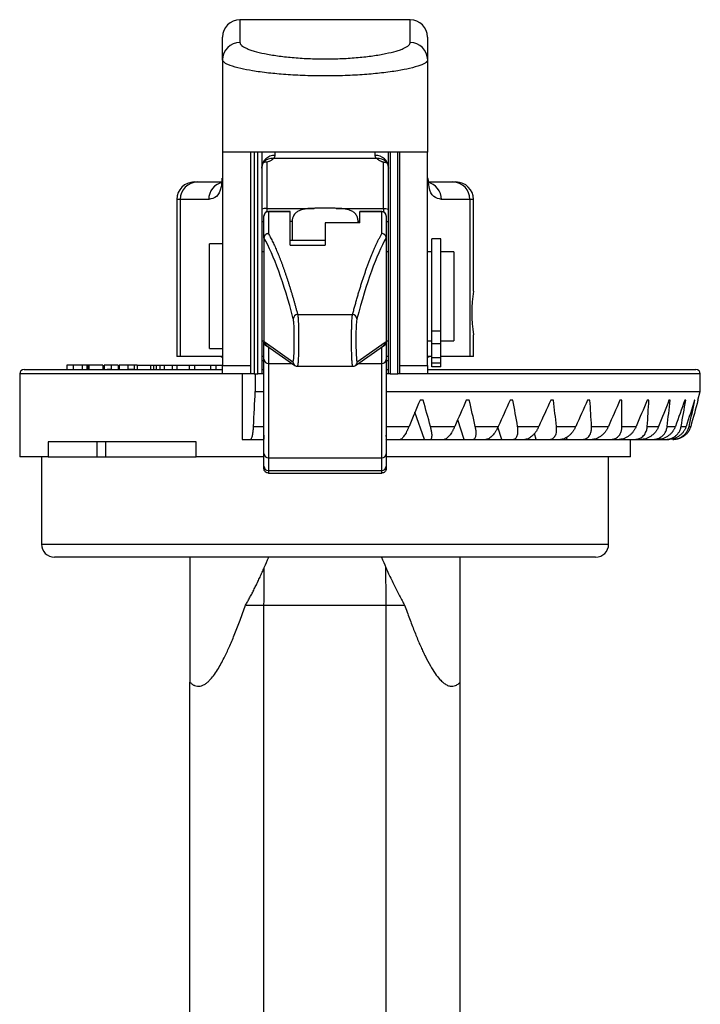
# Model space of a CAD drawing. Extents: x -45 to 659, y 3 to 401.
# Drawn here: x -45 to 33, y 280 to 393 of the extents above; entities that cross this region are included whole.
import ezdxf

# ---------------------------------------------------------------- set-up
doc = ezdxf.new("R2010")
doc.units = 0
doc.layers.get('0').update_dxf_attribs({"linetype": 'CONTINUOUS'})

msp = doc.modelspace()

# ---------------------------------------------------------------- linework, layer by layer
at = {"color": 7, "linetype": 'CONTINUOUS'}
for p, q in [((-0.25, 393.25), (-19.75, 393.25)), ((-21.75, 388.65), (-21.75, 391.25)), ((1.75, 391.25), (1.75, 388.65)), ((-21.75, 388.65), (-21.75, 378.05)), ((1.75, 388.65), (1.75, 378.05)), ((1.75, 378.05), (-21.75, 378.05)), ((-21.75, 378.05), (-21.75, 353.62)), ((-18.55, 378.05), (-18.55, 353.62)), ((-17.25, 378.05), (-17.25, 352.65)), ((-2.75, 352.65), (-2.75, 378.05)), ((-1.45, 353.62), (-1.45, 378.05)), ((1.75, 353.62), (1.75, 378.05)), ((-17.02, 376.94), (-16.99, 376.97)), ((-4.1, 377.35), (-15.9, 377.35)), ((-3.01, 376.97), (-2.98, 376.94)), ((-16.67, 376.91), (-16.67, 371.63)), ((-3.32, 371.63), (-3.32, 376.91)), ((-21.77, 375.11), (-21.78, 375.06)), ((1.79, 375.06), (1.78, 375.11)), ((-25, 374.65), (-24.63, 374.65)), ((-24.63, 374.65), (-21.84, 374.65)), ((1.76, 374.65), (4.64, 374.65)), ((4.64, 374.65), (5, 374.65)), ((-27, 372.65), (-27, 354.65)), ((-26.59, 372.65), (-27, 372.65)), ((-26.59, 372.65), (-26.59, 354.65)), ((-23.34, 372.65), (-26.59, 372.65)), ((6.59, 372.65), (3.35, 372.65)), ((6.59, 372.65), (6.59, 354.65)), ((7, 372.65), (6.59, 372.65)), ((7, 362.15), (7, 372.65)), ((-16.67, 371.63), (-11.26, 371.63)), ((-8.73, 371.63), (-3.32, 371.63)), ((-17, 370.75), (-17, 370.76)), ((-17, 368.24), (-17, 370.75)), ((-14, 371.26), (-16.5, 371.26)), ((-16.5, 371.25), (-16.5, 368.74)), ((-16.5, 371.25), (-14, 371.25)), ((-14, 371.25), (-14, 371.26)), ((-14, 367.42), (-14, 371.25)), ((-13.77, 370.14), (-13.77, 367.97)), ((-6.22, 369.96), (-6.22, 370.14)), ((-3.5, 371.26), (-6, 371.26)), ((-6, 371.25), (-6, 371.26)), ((-6, 369.96), (-6, 371.25)), ((-6, 371.25), (-3.5, 371.25)), ((-3.5, 368.74), (-3.5, 371.25)), ((-3, 370.76), (-3, 370.75)), ((-3, 370.75), (-3, 368.24)), ((-10, 369.96), (-10, 367.42)), ((-6, 369.96), (-10, 369.96)), ((-17, 368.24), (-17, 356.29)), ((-14, 367.97), (-10, 367.97)), ((-3, 368.24), (-3, 356.29)), ((3.25, 368.15), (2.25, 368.15)), ((2.25, 357.56), (2.25, 368.15)), ((3.25, 357.56), (3.25, 368.15)), ((-21.75, 367.55), (-23.25, 367.55)), ((-23.25, 361.55), (-23.25, 367.55)), ((-14, 367.42), (-10, 367.42)), ((-17, 366.65), (-17.25, 366.65)), ((-2.75, 366.65), (-3, 366.65)), ((2.25, 366.65), (1.75, 366.65)), ((4.75, 366.65), (3.25, 366.65)), ((4.75, 366.65), (4.75, 356.45)), ((-23.25, 355.55), (-23.25, 361.55)), ((-13.14, 359.45), (-6.85, 359.45)), ((3.25, 357.56), (2.25, 357.56)), ((2.25, 356.09), (2.25, 357.56)), ((3.25, 356.09), (3.25, 357.56)), ((7, 354.65), (7, 357.15)), ((-23.25, 355.55), (-21.75, 355.55)), ((-17.25, 356.45), (-17, 356.45)), ((-17, 354.3), (-17, 356.29)), ((-16.88, 356.3), (-13.68, 354.03)), ((-16.67, 355.89), (-13.47, 353.62)), ((-6.52, 353.62), (-3.32, 355.89)), ((-6.31, 354.03), (-3.11, 356.3)), ((-3, 356.45), (-2.75, 356.45)), ((-3, 356.29), (-3, 354.3)), ((1.75, 356.45), (2.25, 356.45)), ((3.25, 356.09), (2.25, 356.09)), ((2.25, 354.49), (2.25, 356.09)), ((3.25, 356.45), (4.75, 356.45)), ((3.25, 354.49), (3.25, 356.09)), ((-26.59, 354.65), (-27, 354.65)), ((-21.75, 354.65), (-26.59, 354.65)), ((-17, 354.65), (-17.25, 354.65)), ((-2.75, 354.65), (-3, 354.65)), ((2.25, 354.65), (1.75, 354.65)), ((3.25, 354.49), (2.25, 354.49)), ((2.25, 353.87), (2.25, 354.49)), ((6.59, 354.65), (3.25, 354.65)), ((3.25, 353.87), (3.25, 354.49)), ((7, 354.65), (6.59, 354.65)), ((-39.59, 353.65), (-39.59, 353.15)), ((-38.86, 353.65), (-39.59, 353.65)), ((-37.83, 353.65), (-38.86, 353.65)), ((-38.86, 353.65), (-38.86, 353.15)), ((-37.83, 353.65), (-37.83, 353.15)), ((-37.29, 353.65), (-37.83, 353.65)), ((-37.29, 353.65), (-37.29, 353.15)), ((-37.24, 353.65), (-37.29, 353.65)), ((-37.24, 353.65), (-37.24, 353.15)), ((-37.12, 353.65), (-37.12, 353.15)), ((-37.09, 353.65), (-37.12, 353.65)), ((-37.09, 353.65), (-37.09, 353.15)), ((-35.47, 353.65), (-37.09, 353.65)), ((-35.47, 353.65), (-35.47, 353.15)), ((-35.47, 353.65), (-35.46, 353.65)), ((-35.32, 353.65), (-35.32, 353.15)), ((-34.5, 353.65), (-34.5, 353.15)), ((-33.73, 353.65), (-34.5, 353.65)), ((-33.73, 353.65), (-33.73, 353.15)), ((-33.73, 353.65), (-33.72, 353.65)), ((-33.58, 353.65), (-33.58, 353.15)), ((-32.59, 353.65), (-32.59, 353.15)), ((-31.89, 353.65), (-31.89, 353.15)), ((-31.55, 353.65), (-31.55, 353.15)), ((-31.49, 353.65), (-30, 353.65)), ((-30, 353.65), (-30, 353.15)), ((-30, 353.65), (-29.62, 353.65)), ((-29.62, 353.15), (-29.62, 353.65)), ((-29.62, 353.65), (-29.32, 353.65)), ((-29.32, 353.15), (-29.32, 353.65)), ((-29.32, 353.65), (-28.92, 353.65)), ((-28.92, 353.65), (-28.92, 353.15)), ((-28.92, 353.65), (-28.42, 353.65)), ((-28.42, 353.15), (-28.42, 353.65)), ((-28.42, 353.65), (-27.51, 353.65)), ((-27.51, 353.65), (-27.51, 353.15)), ((-27.51, 353.65), (-26.94, 353.65)), ((-26.94, 353.15), (-26.94, 353.65)), ((-26.94, 353.65), (-25.56, 353.65)), ((-25.56, 353.65), (-25.56, 353.15)), ((-25.56, 353.65), (-24.94, 353.65)), ((-24.94, 353.15), (-24.94, 353.65)), ((-24.94, 353.65), (-23.14, 353.65)), ((-23.14, 353.65), (-23.14, 353.15)), ((-23.14, 353.65), (-22.48, 353.65)), ((-22.48, 353.15), (-22.48, 353.65)), ((-22.48, 353.65), (-21.75, 353.65)), ((-21.75, 353.62), (-18.55, 353.62)), ((-21.75, 352.65), (-21.75, 353.62)), ((-18.55, 353.62), (-18.55, 352.65)), ((-17, 343.49), (-17, 354.3)), ((-16.5, 353.85), (-16.5, 343.04)), ((-13.18, 353.53), (-6.81, 353.53)), ((-6.81, 353.53), (-6.84, 353.61)), ((-3.5, 343.04), (-3.5, 353.85)), ((-3, 354.3), (-3, 343.49)), ((-1.45, 353.62), (1.75, 353.62)), ((-1.45, 352.65), (-1.45, 353.62)), ((1.75, 353.62), (1.75, 352.65)), ((3.25, 353.87), (2.25, 353.87)), ((2.25, 353.45), (2.25, 353.87)), ((3.25, 353.45), (2.25, 353.45)), ((3.25, 353.45), (3.25, 353.87)), ((-45, 352.65), (-45, 343.15)), ((-44.5, 353.15), (-21.75, 353.15)), ((-18.55, 352.65), (-21.75, 352.65)), ((-19.51, 352.65), (-19.51, 345.15)), ((-18.11, 352.65), (-18.55, 352.65)), ((-18.11, 352.65), (-17.69, 352.65)), ((-18, 352.65), (-18, 350.65)), ((-17.25, 352.65), (-17.69, 352.65)), ((-17.19, 353.15), (-17, 353.15)), ((-3, 353.15), (-2.75, 353.15)), ((-2.55, 352.65), (-2.75, 352.65)), ((-2.55, 352.65), (-1.65, 352.65)), ((-1.45, 352.65), (-1.65, 352.65)), ((1.75, 352.65), (-1.45, 352.65)), ((1.75, 353.15), (32.5, 353.15)), ((33, 350.65), (33, 352.65)), ((-18, 350.65), (-17, 350.65)), ((-3, 350.65), (33, 350.65)), ((32.73, 349.65), (33, 350.65)), ((1.25, 349.65), (0.88, 349.65)), ((6.53, 349.65), (6.18, 349.65)), ((11.53, 349.65), (11.2, 349.65)), ((16.17, 349.65), (15.86, 349.65)), ((20.35, 349.65), (20.08, 349.65)), ((24.02, 349.65), (23.79, 349.65)), ((27.11, 349.65), (26.91, 349.65)), ((29.55, 349.65), (29.41, 349.65)), ((31.33, 349.65), (31.23, 349.65)), ((32.39, 349.65), (32.34, 349.65)), ((32.73, 349.65), (32.73, 349.65)), ((2.08, 346.63), (4.86, 346.63)), ((7.22, 346.63), (9.85, 346.63)), ((12.06, 346.63), (14.5, 346.63)), ((16.52, 346.63), (18.73, 346.63)), ((20.54, 346.63), (22.47, 346.63)), ((24.02, 346.63), (25.65, 346.63)), ((26.93, 346.63), (28.23, 346.63)), ((29.21, 346.63), (30.15, 346.63)), ((30.81, 346.63), (31.38, 346.63)), ((31.71, 346.63), (31.91, 346.63)), ((-24.76, 344.85), (-41.73, 344.85)), ((-41.73, 344.85), (-41.73, 343.15)), ((-36.16, 344.85), (-36.16, 343.15)), ((-35.18, 344.85), (-35.18, 343.15)), ((-24.76, 343.15), (-24.76, 344.85)), ((-19.51, 345.15), (-18.56, 345.15)), ((-18.56, 345.15), (-16.98, 345.15)), ((-3.02, 345.15), (-1.38, 345.15)), ((-1.39, 345.15), (1.38, 345.15)), ((1.38, 345.15), (2.06, 345.15)), ((2.06, 345.15), (3.65, 345.15)), ((3.64, 345.15), (5.95, 345.15)), ((5.95, 345.15), (6.94, 345.15)), ((6.94, 345.15), (8.44, 345.15)), ((8.43, 345.15), (10.24, 345.15)), ((10.24, 345.15), (11.52, 345.15)), ((11.52, 345.15), (12.91, 345.15)), ((12.91, 345.15), (14.19, 345.15)), ((14.19, 345.15), (15.74, 345.15)), ((15.74, 345.15), (16.99, 345.15)), ((17, 345.15), (17.73, 345.15)), ((17.73, 345.15), (19.51, 345.15)), ((19.51, 345.15), (20.61, 345.15)), ((20.62, 345.15), (20.79, 345.15)), ((20.79, 345.15), (22.78, 345.15)), ((22.78, 345.15), (23.71, 345.15)), ((23.71, 345.15), (25.49, 345.15)), ((25, 343.15), (25, 345.15)), ((25.49, 345.15), (26.23, 345.15)), ((26.23, 345.15), (27.59, 345.15)), ((27.59, 345.15), (28.13, 345.15)), ((28.13, 345.15), (29.05, 345.15)), ((29.05, 345.15), (29.38, 345.15)), ((29.85, 345.15), (29.95, 345.15)), ((-41.73, 343.15), (-45, 343.15)), ((-42.5, 343.15), (-42.5, 333.15)), ((-41.73, 343.15), (-39.84, 343.15)), ((-39.84, 343.15), (-32.98, 343.15)), ((-32.98, 343.15), (-24.76, 343.15)), ((-17, 343.15), (-24.76, 343.15)), ((-17, 342.07), (-17, 343.49)), ((-3, 343.49), (-3, 342.07)), ((25, 343.15), (-3, 343.15)), ((22.5, 333.15), (22.5, 343.15)), ((-17, 341.78), (-17, 342.07)), ((-16.5, 343.04), (-3.5, 343.04)), ((-16.5, 343.04), (-16.5, 341.57)), ((-3.5, 341.57), (-3.5, 343.04)), ((-3, 342.07), (-3, 341.78)), ((-16.5, 341.57), (-3.5, 341.57)), ((-16.5, 341.57), (-16.5, 341.29)), ((-16.5, 341.29), (-3.5, 341.29)), ((-3.5, 341.29), (-3.5, 341.57)), ((21, 331.65), (-41, 331.65)), ((-19.12, 326.15), (-17, 326.15)), ((-17, 326.15), (-3, 326.15)), ((-17, 256.94), (-17, 326.15)), ((-3, 326.15), (-0.88, 326.15)), ((-3, 256.94), (-3, 326.15)), ((-25.5, 257.97), (-25.5, 317.33)), ((5.5, 257.97), (5.5, 317.33))]:
    msp.add_line(p, q, dxfattribs=at)
at = {"color": 8, "linetype": 'CONTINUOUS'}
for p, q in [((-19.75, 393.25), (-19.75, 390.62)), ((-0.25, 390.62), (-0.25, 393.25)), ((-18.11, 378.05), (-18.11, 352.65)), ((-17.69, 352.65), (-17.69, 378.05)), ((-15.75, 378.05), (-15.75, 377.69)), ((-4.25, 377.69), (-4.25, 378.05)), ((-2.55, 378.05), (-2.55, 352.65)), ((-1.65, 352.65), (-1.65, 378.05)), ((-16.67, 371.63), (-16.67, 371.23)), ((-3.32, 371.63), (-3.32, 371.23)), ((-17.25, 370.14), (-17, 370.14)), ((-16.5, 371.26), (-16.5, 371.25)), ((-13.77, 370.14), (-14, 370.14)), ((-6, 370.14), (-6.22, 370.14)), ((-3.5, 371.25), (-3.5, 371.26)), ((-3, 370.14), (-2.75, 370.14)), ((-16.5, 355.76), (-16.5, 353.85)), ((-3.5, 353.85), (-3.5, 355.76)), ((-17, 354.16), (-17.25, 354.16)), ((-16.5, 353.85), (-13.8, 353.85)), ((-6.19, 353.85), (-3.5, 353.85)), ((-2.75, 354.16), (-3, 354.16)), ((-21.75, 352.65), (-45, 352.65)), ((-17, 352.65), (-17.25, 352.65)), ((-2.75, 352.65), (-3, 352.65)), ((33, 352.65), (1.75, 352.65)), ((1.38, 345.15), (0.29, 348.25)), ((-18.2, 346.63), (-17, 346.63)), ((-3, 346.63), (-0.38, 346.63)), ((5.95, 345.15), (5.2, 347.4)), ((10.24, 345.15), (9.81, 346.55)), ((14.19, 345.15), (13.99, 345.84)), ((17.73, 345.15), (17.67, 345.38)), ((-42.5, 333.15), (22.5, 333.15))]:
    msp.add_line(p, q, dxfattribs=at)
at = {"color": 8, "linetype": 'CONTINUOUS', "flags": 128}
for points in [[(-16.63, 376.92), (-16.87, 376.97), (-17.01, 376.95)], [(-16.67, 376.91), (-16.92, 376.95), (-17.01, 376.94)], [(-3.37, 376.92), (-3.12, 376.97), (-2.98, 376.95)], [(-3.32, 376.91), (-3.08, 376.95), (-2.97, 376.94)], [(-16.67, 376.91), (-16.97, 376.88), (-17.09, 376.85)], [(-3.32, 376.91), (-3.03, 376.88), (-2.91, 376.85)], [(-16.67, 371.63), (-16.97, 371.6), (-17.25, 371.52)], [(-3.32, 371.63), (-3.03, 371.6), (-2.75, 371.52)]]:
    msp.add_lwpolyline(points, dxfattribs=at)
at = {"color": 7, "linetype": 'CONTINUOUS'}
for centre, radius, start, end in [((-19.75, 391.25), 2, 90, 180), ((-0.25, 391.25), 2, 360, 90), ((-19.76, 388.63), 1.99, 89.6238, 179.6183), ((-0.23, 388.63), 1.99, 0.3817, 90.3762), ((-15.79, 376.24), 1.46, 88.2746, 178.1647), ((-4.2, 376.24), 1.46, 1.8353, 91.7254), ((-25, 372.65), 2, 90, 180), ((-24.61, 372.67), 1.98, 90.7104, 180.6927), ((4.62, 372.67), 1.98, 359.3073, 89.2896), ((5, 372.65), 2, 0, 90), ((-16.5, 370.76), 0.5, 90, 180), ((-16.5, 370.75), 0.5, 89.9864, 179.9873), ((-3.5, 370.76), 0.5, 0, 90), ((-3.5, 370.75), 0.5, 0.0127, 90.0136), ((23.91, 359.65), 17.09, 171.589, 188.4103), ((-13.14, 358.95), 0.501, 90.222, 178.4485), ((-6.86, 358.95), 0.501, 1.5515, 89.778), ((-22.11, 354.15), 0.5, 42.7818, 90), ((2.12, 354.15), 0.5, 90, 137.2182), ((-16.52, 354.33), 0.477, 183.1042, 272.8026), ((-13.18, 354.03), 0.498, 234.8818, 270.1449), ((-6.81, 354.03), 0.498, 269.8485, 305.1464), ((-3.47, 354.33), 0.477, 267.1974, 356.8958), ((-44.5, 352.65), 0.5, 90, 180), ((32.5, 352.65), 0.5, 0, 90), ((-16.52, 343.52), 0.477, 183.1042, 272.8026), ((-3.47, 343.52), 0.477, 267.1974, 356.8958), ((-16.5, 342.07), 0.5, 180.0018, 270.0007), ((-3.5, 342.07), 0.5, 269.9993, 359.9982), ((-41, 333.15), 1.5, 180, 270), ((21, 333.15), 1.5, 270, 0)]:
    msp.add_arc(centre, radius, start, end, dxfattribs=at)
at = {"color": 8, "linetype": 'CONTINUOUS'}
for centre, radius, start, end in [((-16.06, 376.07), 1.29, 82.5507, 137.852), ((-3.93, 376.07), 1.29, 42.148, 97.4493), ((-21.35, 372.65), 1.99, 101.0925, 180.198), ((1.35, 372.65), 1.99, 359.8023, 78.913), ((-16.39, 356.3), 0.498, 179.7927, 234.6536), ((-3.61, 356.3), 0.498, 305.3419, 0.2118), ((-13.18, 354.03), 0.498, 179.7924, 234.8476), ((-6.81, 354.03), 0.498, 305.1662, 0.2132)]:
    msp.add_arc(centre, radius, start, end, dxfattribs=at)
at = {"color": 7, "linetype": 'CONTINUOUS'}
for points, knots in [([(-19.75, 390.62), (-19.75, 390.6), (-19.74, 390.57), (-19.73, 390.52), (-19.7, 390.46), (-19.67, 390.41), (-19.62, 390.35), (-19.53, 390.26), (-19.35, 390.14), (-19.03, 389.97), (-18.63, 389.81), (-17.98, 389.6), (-16.97, 389.35), (-15.49, 389.1), (-13.79, 388.91), (-11.93, 388.78), (-9.99, 388.74), (-8.05, 388.78), (-6.19, 388.91), (-4.49, 389.1), (-3.01, 389.36), (-2.01, 389.6), (-1.36, 389.81), (-0.96, 389.97), (-0.64, 390.14), (-0.44, 390.28), (-0.32, 390.41), (-0.26, 390.52), (-0.25, 390.59), (-0.25, 390.62)], [0, 0, 0, 0, 0.010503, 0.020986, 0.03146, 0.041935, 0.052423, 0.062933, 0.094113, 0.125278, 0.156641, 0.187956, 0.250381, 0.312822, 0.375431, 0.437707, 0.500307, 0.562686, 0.625091, 0.687655, 0.749895, 0.812517, 0.843659, 0.874857, 0.906166, 0.9375, 0.958351, 0.979157, 1, 1, 1, 1]), ([(1.75, 388.65), (1.75, 388.63), (1.75, 388.6), (1.73, 388.55), (1.71, 388.5), (1.67, 388.45), (1.61, 388.39), (1.49, 388.29), (1.27, 388.17), (0.73, 387.94), (-0.18, 387.67), (-1.68, 387.38), (-3.43, 387.14), (-5.48, 386.94), (-7.68, 386.83), (-9.99, 386.79), (-12.3, 386.83), (-14.5, 386.94), (-16.56, 387.14), (-18.29, 387.37), (-19.79, 387.67), (-20.72, 387.94), (-21.26, 388.16), (-21.49, 388.3), (-21.62, 388.41), (-21.69, 388.49), (-21.74, 388.57), (-21.74, 388.62), (-21.75, 388.65)], [0, 0, 0, 0, 0.008911, 0.018425, 0.028542, 0.039262, 0.050584, 0.062509, 0.093835, 0.125161, 0.192492, 0.250053, 0.314998, 0.374877, 0.438039, 0.499703, 0.561413, 0.624614, 0.684607, 0.749673, 0.805538, 0.874715, 0.905885, 0.93706, 0.952545, 0.968198, 0.984016, 1, 1, 1, 1]), ([(-17.25, 376.24), (-17.24, 376.4), (-17.21, 376.68), (-17.08, 376.86), (-17.02, 376.94)], [0, 0, 0, 0, 0.5538988, 1, 1, 1, 1]), ([(-15.9, 377.35), (-15.92, 377.33), (-15.95, 377.29), (-16.02, 377.23), (-16.1, 377.17), (-16.2, 377.11), (-16.32, 377.05), (-16.46, 376.98), (-16.57, 376.94), (-16.63, 376.92)], [0, 0, 0, 0, 0.126072, 0.251438, 0.376503, 0.501676, 0.668535, 0.834307, 1, 1, 1, 1]), ([(-3.37, 376.92), (-3.41, 376.94), (-3.49, 376.97), (-3.6, 377.02), (-3.71, 377.07), (-3.84, 377.14), (-3.98, 377.23), (-4.06, 377.31), (-4.1, 377.35)], [0, 0, 0, 0, 0.124309, 0.248537, 0.37311, 0.498453, 0.748591, 1, 1, 1, 1]), ([(-2.97, 376.94), (-2.92, 376.86), (-2.78, 376.68), (-2.76, 376.4), (-2.75, 376.24)], [0, 0, 0, 0, 0.4461012, 1, 1, 1, 1]), ([(-11.26, 371.63), (-11.33, 371.63), (-11.46, 371.63), (-11.64, 371.62), (-11.81, 371.61), (-11.97, 371.6), (-12.21, 371.57), (-12.52, 371.52), (-12.91, 371.4), (-13.24, 371.22), (-13.48, 371), (-13.62, 370.77), (-13.7, 370.6), (-13.74, 370.44), (-13.77, 370.29), (-13.77, 370.19), (-13.77, 370.14)], [0, 0, 0, 0, 0.056834, 0.110195, 0.160096, 0.206553, 0.249584, 0.382654, 0.499298, 0.631533, 0.749268, 0.813269, 0.874731, 0.917017, 0.958492, 1, 1, 1, 1]), ([(-8.73, 371.63), (-8.8, 371.64), (-8.94, 371.64), (-9.15, 371.64), (-9.36, 371.64), (-9.57, 371.65), (-9.78, 371.65), (-9.92, 371.65), (-10.14, 371.65), (-10.42, 371.65), (-10.84, 371.64), (-11.12, 371.64), (-11.26, 371.63)], [0, 0, 0, 0, 0.083909, 0.167477, 0.250705, 0.333594, 0.416146, 0.498362, 0.500047, 0.665347, 0.831994, 1, 1, 1, 1]), ([(-6.22, 370.14), (-6.22, 370.17), (-6.22, 370.23), (-6.23, 370.32), (-6.25, 370.41), (-6.27, 370.49), (-6.3, 370.62), (-6.37, 370.78), (-6.51, 371), (-6.75, 371.23), (-7.09, 371.4), (-7.47, 371.52), (-7.86, 371.58), (-8.29, 371.62), (-8.58, 371.63), (-8.73, 371.63)], [0, 0, 0, 0, 0.025036, 0.04994, 0.074899, 0.100095, 0.125709, 0.187334, 0.251554, 0.369417, 0.501864, 0.618497, 0.751603, 0.865095, 1, 1, 1, 1]), ([(-16.5, 368.74), (-16.52, 368.73), (-16.57, 368.73), (-16.64, 368.72), (-16.71, 368.69), (-16.77, 368.66), (-16.82, 368.62), (-16.87, 368.57), (-16.91, 368.53), (-16.94, 368.48), (-16.96, 368.43), (-16.97, 368.39), (-16.99, 368.35), (-16.99, 368.31), (-17, 368.27), (-17, 368.25), (-17, 368.24)], [0, 0, 0, 0, 0.091705, 0.183752, 0.274922, 0.364036, 0.450028, 0.532006, 0.609287, 0.681398, 0.748065, 0.809184, 0.864782, 0.914985, 0.959982, 1, 1, 1, 1]), ([(-16.5, 368.74), (-16.45, 368.66), (-16.37, 368.5), (-16.24, 368.26), (-16.11, 368.01), (-15.99, 367.75), (-15.86, 367.49), (-15.74, 367.22), (-15.61, 366.94), (-15.49, 366.65), (-15.37, 366.36), (-15.25, 366.07), (-15.13, 365.76), (-15.01, 365.45), (-14.89, 365.14), (-14.78, 364.82), (-14.66, 364.49), (-14.55, 364.16), (-14.43, 363.82), (-14.32, 363.48), (-14.21, 363.13), (-14.1, 362.78), (-13.99, 362.43), (-13.88, 362.07), (-13.77, 361.71), (-13.66, 361.34), (-13.56, 360.97), (-13.45, 360.6), (-13.35, 360.22), (-13.24, 359.84), (-13.17, 359.58), (-13.14, 359.45)], [0, 0, 0, 0, 0.038139, 0.076017, 0.113634, 0.15099, 0.188084, 0.224918, 0.26149, 0.297801, 0.333851, 0.369639, 0.405167, 0.440433, 0.475438, 0.510182, 0.544665, 0.578887, 0.612847, 0.646546, 0.679984, 0.713161, 0.746077, 0.778731, 0.811125, 0.843257, 0.875128, 0.906738, 0.938086, 0.969174, 1, 1, 1, 1]), ([(-6.85, 359.45), (-6.81, 359.62), (-6.72, 359.94), (-6.59, 360.42), (-6.46, 360.89), (-6.33, 361.36), (-6.19, 361.82), (-6.06, 362.27), (-5.92, 362.72), (-5.78, 363.17), (-5.64, 363.6), (-5.49, 364.03), (-5.35, 364.45), (-5.2, 364.86), (-5.05, 365.26), (-4.91, 365.66), (-4.76, 366.04), (-4.6, 366.42), (-4.45, 366.78), (-4.29, 367.14), (-4.14, 367.48), (-3.98, 367.81), (-3.82, 368.13), (-3.66, 368.44), (-3.55, 368.64), (-3.5, 368.74)], [0, 0, 0, 0, 0.038911, 0.078237, 0.117978, 0.158135, 0.198707, 0.239694, 0.281096, 0.322913, 0.365146, 0.407794, 0.450857, 0.494335, 0.538228, 0.582537, 0.627261, 0.6724, 0.717954, 0.763924, 0.810309, 0.857109, 0.904324, 0.951954, 1, 1, 1, 1]), ([(-3, 368.24), (-3, 368.26), (-3, 368.31), (-3.02, 368.39), (-3.06, 368.48), (-3.13, 368.58), (-3.23, 368.66), (-3.35, 368.72), (-3.45, 368.73), (-3.5, 368.74)], [0, 0, 0, 0, 0.085124, 0.191029, 0.318891, 0.468302, 0.636218, 0.816385, 1, 1, 1, 1]), ([(-13.68, 354.03), (-13.67, 354.02), (-13.66, 354.04), (-13.63, 354.16), (-13.61, 354.26), (-13.58, 354.61), (-13.56, 354.85), (-13.54, 355.46), (-13.53, 355.82), (-13.52, 356.58), (-13.53, 356.97), (-13.54, 357.65), (-13.55, 357.95), (-13.57, 358.42), (-13.59, 358.6), (-13.61, 358.85), (-13.63, 358.92), (-13.64, 358.97)], [0, 0, 0, 0, 0.125, 0.125, 0.25, 0.25, 0.375, 0.375, 0.5, 0.5, 0.625, 0.625, 0.75, 0.75, 0.875, 0.875, 1, 1, 1, 1]), ([(-13.14, 359.45), (-13.14, 359.44), (-13.13, 359.41), (-13.12, 359.36), (-13.12, 359.3), (-13.11, 359.23), (-13.1, 359.15), (-13.09, 359.07), (-13.09, 358.99), (-13.08, 358.9), (-13.08, 358.81), (-13.07, 358.71), (-13.07, 358.62), (-13.05, 358.34), (-13.04, 357.81), (-13.03, 356.98), (-13.03, 356), (-13.05, 354.9), (-13.08, 354.22), (-13.1, 353.92), (-13.11, 353.82), (-13.12, 353.73), (-13.14, 353.64), (-13.15, 353.57), (-13.17, 353.53), (-13.18, 353.53), (-13.18, 353.53)], [0, 0, 0, 0, 0.020412, 0.040314, 0.059705, 0.078585, 0.096955, 0.114814, 0.132162, 0.149, 0.165327, 0.181143, 0.196449, 0.211245, 0.310449, 0.406894, 0.500594, 0.638057, 0.788763, 0.808746, 0.832129, 0.858909, 0.889087, 0.922662, 0.959634, 1, 1, 1, 1]), ([(-6.35, 358.97), (-6.37, 358.92), (-6.38, 358.85), (-6.41, 358.6), (-6.42, 358.42), (-6.45, 357.95), (-6.46, 357.65), (-6.47, 356.97), (-6.47, 356.58), (-6.46, 355.82), (-6.46, 355.46), (-6.43, 354.85), (-6.42, 354.61), (-6.39, 354.26), (-6.37, 354.16), (-6.34, 354.04), (-6.33, 354.02), (-6.31, 354.03)], [0, 0, 0, 0, 0.125, 0.125, 0.25, 0.25, 0.375, 0.375, 0.5, 0.5, 0.625, 0.625, 0.75, 0.75, 0.875, 0.875, 1, 1, 1, 1]), ([(-16.5, 355.79), (-16.52, 355.79), (-16.57, 355.79), (-16.63, 355.81), (-16.69, 355.83), (-16.75, 355.86), (-16.8, 355.89), (-16.85, 355.93), (-16.89, 355.97), (-16.92, 356.02), (-16.94, 356.06), (-16.96, 356.11), (-16.98, 356.16), (-16.99, 356.2), (-17, 356.25), (-17, 356.28), (-17, 356.29)], [0, 0, 0, 0, 0.088672, 0.174692, 0.258059, 0.338773, 0.416835, 0.492243, 0.564999, 0.635101, 0.70255, 0.767345, 0.829488, 0.888978, 0.945815, 1, 1, 1, 1]), ([(-3, 356.29), (-3, 356.27), (-3, 356.22), (-3.02, 356.15), (-3.04, 356.08), (-3.08, 356.01), (-3.14, 355.94), (-3.21, 355.88), (-3.29, 355.83), (-3.39, 355.8), (-3.46, 355.79), (-3.5, 355.79)], [0, 0, 0, 0, 0.085464, 0.177342, 0.275634, 0.380339, 0.491456, 0.608983, 0.732917, 0.863257, 1, 1, 1, 1]), ([(-37.15, 353.65), (-37.15, 353.65), (-37.19, 353.65), (-37.21, 353.65), (-37.24, 353.65)], [0, 0, 0, 0, 0.084388, 1, 1, 1, 1]), ([(-34.5, 353.65), (-34.59, 353.65), (-34.68, 353.65), (-34.87, 353.65), (-34.96, 353.65), (-35.13, 353.65), (-35.2, 353.65), (-35.27, 353.65), (-35.29, 353.65), (-35.32, 353.65), (-35.32, 353.65), (-35.32, 353.65)], [0, 0, 0, 0, 0.25, 0.25, 0.5, 0.5, 0.75, 0.75, 0.875, 0.875, 1, 1, 1, 1]), ([(-32.59, 353.65), (-32.66, 353.65), (-32.72, 353.65), (-32.86, 353.65), (-32.92, 353.65), (-33.1, 353.65), (-33.21, 353.65), (-33.4, 353.65), (-33.47, 353.65), (-33.54, 353.65), (-33.56, 353.65), (-33.58, 353.65), (-33.58, 353.65), (-33.58, 353.65)], [0, 0, 0, 0, 0.125, 0.125, 0.25, 0.25, 0.5, 0.5, 0.75, 0.75, 0.875, 0.875, 1, 1, 1, 1]), ([(-31.89, 353.65), (-31.94, 353.65), (-31.99, 353.65), (-32.1, 353.65), (-32.15, 353.65), (-32.27, 353.65), (-32.33, 353.65), (-32.46, 353.65), (-32.52, 353.65), (-32.59, 353.65)], [0, 0, 0, 0, 0.25, 0.25, 0.5, 0.5, 0.75, 0.75, 1, 1, 1, 1]), ([(-31.55, 353.65), (-31.56, 353.65), (-31.56, 353.65), (-31.59, 353.65), (-31.61, 353.65), (-31.66, 353.65), (-31.7, 353.65), (-31.78, 353.65), (-31.84, 353.65), (-31.89, 353.65)], [0, 0, 0, 0, 0.25, 0.25, 0.5, 0.5, 0.75, 0.75, 1, 1, 1, 1]), ([(-13.47, 353.62), (-13.42, 353.59), (-13.31, 353.53), (-13.21, 353.55), (-13.15, 353.56)], [0, 0, 0, 0, 0.501135, 1, 1, 1, 1]), ([(-6.84, 353.56), (-6.79, 353.55), (-6.68, 353.53), (-6.58, 353.59), (-6.52, 353.62)], [0, 0, 0, 0, 0.498865, 1, 1, 1, 1]), ([(-34.57, 353.15), (-34.63, 353.15), (-34.68, 353.15), (-34.79, 353.15), (-34.83, 353.15), (-34.91, 353.15), (-34.93, 353.15), (-34.97, 353.15), (-34.97, 353.15), (-34.98, 353.15)], [0, 0, 0, 0, 0.25, 0.25, 0.5, 0.5, 0.75, 0.75, 1, 1, 1, 1]), ([(-32.12, 353.15), (-32.15, 353.15), (-32.18, 353.15), (-32.24, 353.15), (-32.28, 353.15), (-32.35, 353.15), (-32.39, 353.15), (-32.48, 353.15), (-32.52, 353.15), (-32.56, 353.15)], [0, 0, 0, 0, 0.25, 0.25, 0.5, 0.5, 0.75, 0.75, 1, 1, 1, 1]), ([(-31.9, 353.15), (-31.9, 353.15), (-31.9, 353.15), (-31.92, 353.15), (-31.93, 353.15), (-31.96, 353.15), (-31.98, 353.15), (-32.03, 353.15), (-32.04, 353.15), (-32.08, 353.15), (-32.1, 353.15), (-32.12, 353.15)], [0, 0, 0, 0, 0.25, 0.25, 0.5, 0.5, 0.75, 0.75, 0.875, 0.875, 1, 1, 1, 1]), ([(-18.56, 345.15), (-18.55, 345.15), (-18.54, 345.15), (-18.51, 345.16), (-18.49, 345.18), (-18.46, 345.21), (-18.43, 345.26), (-18.39, 345.36), (-18.33, 345.54), (-18.29, 345.75), (-18.25, 345.98), (-18.23, 346.21), (-18.21, 346.41), (-18.2, 346.56), (-18.2, 346.63)], [0, 0, 0, 0, 0.050271, 0.1002, 0.149962, 0.199732, 0.249687, 0.374994, 0.499241, 0.624723, 0.748906, 0.833276, 0.916578, 1, 1, 1, 1]), ([(-0.38, 346.63), (-0.4, 346.59), (-0.44, 346.51), (-0.49, 346.39), (-0.54, 346.27), (-0.6, 346.16), (-0.68, 345.99), (-0.79, 345.79), (-0.93, 345.57), (-1.06, 345.39), (-1.17, 345.26), (-1.25, 345.19), (-1.32, 345.15), (-1.36, 345.15), (-1.38, 345.15)], [0, 0, 0, 0, 0.050408, 0.100432, 0.150259, 0.200078, 0.250079, 0.375436, 0.499862, 0.625273, 0.749745, 0.833595, 0.91662, 1, 1, 1, 1]), ([(2.06, 345.15), (2.08, 345.15), (2.1, 345.15), (2.13, 345.16), (2.16, 345.19), (2.19, 345.22), (2.22, 345.28), (2.25, 345.38), (2.26, 345.57), (2.25, 345.79), (2.22, 346.02), (2.18, 346.23), (2.13, 346.43), (2.1, 346.56), (2.08, 346.63)], [0, 0, 0, 0, 0.050024, 0.099785, 0.149535, 0.199528, 0.250015, 0.374259, 0.499845, 0.624055, 0.749599, 0.832838, 0.916011, 1, 1, 1, 1]), ([(4.86, 346.63), (4.84, 346.59), (4.81, 346.51), (4.75, 346.39), (4.69, 346.27), (4.63, 346.16), (4.54, 345.99), (4.41, 345.79), (4.24, 345.57), (4.08, 345.39), (3.94, 345.26), (3.83, 345.19), (3.73, 345.15), (3.67, 345.15), (3.65, 345.15)], [0, 0, 0, 0, 0.050408, 0.100432, 0.150259, 0.200078, 0.250079, 0.375436, 0.499862, 0.625273, 0.749745, 0.833595, 0.91662, 1, 1, 1, 1]), ([(6.94, 345.15), (6.95, 345.15), (6.99, 345.15), (7.04, 345.16), (7.08, 345.19), (7.13, 345.22), (7.18, 345.28), (7.24, 345.38), (7.29, 345.57), (7.32, 345.79), (7.31, 346.02), (7.29, 346.23), (7.26, 346.43), (7.23, 346.56), (7.22, 346.63)], [0, 0, 0, 0, 0.050024, 0.099785, 0.149535, 0.199528, 0.250015, 0.374259, 0.499845, 0.624055, 0.749599, 0.832838, 0.916011, 1, 1, 1, 1]), ([(9.85, 346.63), (9.83, 346.59), (9.79, 346.51), (9.73, 346.39), (9.67, 346.27), (9.61, 346.16), (9.5, 345.99), (9.36, 345.79), (9.17, 345.57), (8.98, 345.39), (8.81, 345.26), (8.67, 345.19), (8.55, 345.15), (8.47, 345.15), (8.44, 345.15)], [0, 0, 0, 0, 0.050408, 0.100432, 0.150259, 0.200078, 0.250079, 0.375436, 0.499862, 0.625273, 0.749745, 0.833595, 0.91662, 1, 1, 1, 1]), ([(11.52, 345.15), (11.54, 345.15), (11.59, 345.15), (11.65, 345.16), (11.72, 345.19), (11.77, 345.22), (11.85, 345.28), (11.95, 345.38), (12.03, 345.57), (12.09, 345.79), (12.11, 346.02), (12.11, 346.23), (12.09, 346.43), (12.07, 346.56), (12.06, 346.63)], [0, 0, 0, 0, 0.050024, 0.099785, 0.149535, 0.199528, 0.250015, 0.374259, 0.499845, 0.624055, 0.749599, 0.832838, 0.916011, 1, 1, 1, 1]), ([(14.5, 346.63), (14.48, 346.59), (14.44, 346.51), (14.38, 346.39), (14.32, 346.27), (14.25, 346.16), (14.14, 345.99), (13.98, 345.79), (13.77, 345.57), (13.56, 345.39), (13.36, 345.26), (13.19, 345.19), (13.05, 345.15), (12.96, 345.15), (12.91, 345.15)], [0, 0, 0, 0, 0.050408, 0.100432, 0.150259, 0.200078, 0.250079, 0.375436, 0.499862, 0.625273, 0.749745, 0.833595, 0.91662, 1, 1, 1, 1]), ([(15.74, 345.15), (15.76, 345.15), (15.82, 345.15), (15.9, 345.16), (15.97, 345.19), (16.05, 345.22), (16.15, 345.28), (16.27, 345.38), (16.39, 345.57), (16.48, 345.79), (16.53, 346.02), (16.54, 346.23), (16.54, 346.43), (16.53, 346.56), (16.52, 346.63)], [0, 0, 0, 0, 0.050024, 0.099785, 0.149535, 0.199528, 0.250015, 0.374259, 0.499845, 0.624055, 0.749599, 0.832838, 0.916011, 1, 1, 1, 1]), ([(18.73, 346.63), (18.71, 346.59), (18.67, 346.51), (18.61, 346.39), (18.54, 346.27), (18.47, 346.16), (18.36, 345.99), (18.19, 345.79), (17.97, 345.57), (17.73, 345.39), (17.51, 345.26), (17.32, 345.19), (17.15, 345.15), (17.05, 345.15), (16.99, 345.15)], [0, 0, 0, 0, 0.050408, 0.100432, 0.150259, 0.200078, 0.250079, 0.375436, 0.499862, 0.625273, 0.749745, 0.833595, 0.91662, 1, 1, 1, 1]), ([(19.51, 345.15), (19.54, 345.15), (19.61, 345.15), (19.7, 345.16), (19.79, 345.19), (19.88, 345.22), (20, 345.28), (20.15, 345.38), (20.3, 345.57), (20.42, 345.79), (20.49, 346.02), (20.53, 346.23), (20.54, 346.43), (20.54, 346.56), (20.54, 346.63)], [0, 0, 0, 0, 0.050024, 0.099785, 0.149535, 0.199528, 0.250015, 0.374259, 0.499845, 0.624055, 0.749599, 0.832838, 0.916011, 1, 1, 1, 1]), ([(22.47, 346.63), (22.45, 346.59), (22.42, 346.51), (22.35, 346.39), (22.28, 346.27), (22.21, 346.16), (22.1, 345.99), (21.92, 345.79), (21.68, 345.57), (21.43, 345.39), (21.19, 345.26), (20.97, 345.19), (20.79, 345.15), (20.67, 345.15), (20.61, 345.15)], [0, 0, 0, 0, 0.050408, 0.100432, 0.150259, 0.200078, 0.250079, 0.375436, 0.499862, 0.625273, 0.749745, 0.833595, 0.91662, 1, 1, 1, 1]), ([(22.78, 345.15), (22.82, 345.15), (22.89, 345.15), (22.99, 345.16), (23.1, 345.19), (23.19, 345.22), (23.34, 345.28), (23.51, 345.38), (23.69, 345.57), (23.84, 345.79), (23.93, 346.02), (23.99, 346.23), (24.02, 346.43), (24.02, 346.56), (24.02, 346.63)], [0, 0, 0, 0, 0.050024, 0.099785, 0.149535, 0.199528, 0.250015, 0.374259, 0.499845, 0.624055, 0.749599, 0.832838, 0.916011, 1, 1, 1, 1]), ([(25.65, 346.63), (25.64, 346.59), (25.6, 346.51), (25.54, 346.39), (25.47, 346.27), (25.4, 346.16), (25.28, 345.99), (25.11, 345.79), (24.86, 345.57), (24.59, 345.39), (24.33, 345.26), (24.1, 345.19), (23.91, 345.15), (23.78, 345.15), (23.71, 345.15)], [0, 0, 0, 0, 0.0504083, 0.1004322, 0.150259, 0.2000781, 0.2500791, 0.3754364, 0.4998618, 0.6252732, 0.749745, 0.8335947, 0.9166198, 1, 1, 1, 1]), ([(25.49, 345.15), (25.53, 345.15), (25.61, 345.15), (25.72, 345.16), (25.84, 345.19), (25.94, 345.22), (26.1, 345.28), (26.3, 345.38), (26.51, 345.57), (26.68, 345.79), (26.79, 346.02), (26.87, 346.23), (26.91, 346.43), (26.92, 346.56), (26.93, 346.63)], [0, 0, 0, 0, 0.0500242, 0.0997846, 0.1495347, 0.1995281, 0.2500148, 0.3742588, 0.4998455, 0.6240548, 0.7495987, 0.8328384, 0.9160112, 1, 1, 1, 1]), ([(28.23, 346.63), (28.21, 346.59), (28.18, 346.51), (28.12, 346.39), (28.05, 346.27), (27.98, 346.16), (27.87, 345.99), (27.69, 345.79), (27.43, 345.57), (27.15, 345.39), (26.89, 345.26), (26.65, 345.19), (26.44, 345.15), (26.3, 345.15), (26.23, 345.15)], [0, 0, 0, 0, 0.050408, 0.100432, 0.150259, 0.200078, 0.250079, 0.375436, 0.499862, 0.625273, 0.749745, 0.833595, 0.91662, 1, 1, 1, 1]), ([(27.59, 345.15), (27.64, 345.15), (27.72, 345.15), (27.84, 345.16), (27.96, 345.19), (28.08, 345.22), (28.25, 345.28), (28.46, 345.38), (28.7, 345.57), (28.89, 345.79), (29.03, 346.02), (29.12, 346.23), (29.17, 346.43), (29.19, 346.56), (29.21, 346.63)], [0, 0, 0, 0, 0.0500242, 0.0997846, 0.1495347, 0.1995281, 0.2500148, 0.3742588, 0.4998455, 0.6240548, 0.7495987, 0.8328384, 0.9160112, 1, 1, 1, 1]), ([(30.15, 346.63), (30.13, 346.59), (30.1, 346.51), (30.05, 346.39), (29.98, 346.27), (29.91, 346.16), (29.8, 345.99), (29.63, 345.79), (29.37, 345.57), (29.09, 345.39), (28.81, 345.26), (28.57, 345.19), (28.35, 345.15), (28.2, 345.15), (28.13, 345.15)], [0, 0, 0, 0, 0.0504083, 0.1004322, 0.150259, 0.2000781, 0.2500791, 0.3754364, 0.4998618, 0.6252732, 0.749745, 0.8335947, 0.9166198, 1, 1, 1, 1]), ([(29.05, 345.15), (29.1, 345.15), (29.18, 345.15), (29.31, 345.16), (29.44, 345.19), (29.56, 345.22), (29.74, 345.28), (29.97, 345.38), (30.22, 345.57), (30.44, 345.79), (30.59, 346.02), (30.7, 346.23), (30.77, 346.43), (30.79, 346.56), (30.81, 346.63)], [0, 0, 0, 0, 0.050024, 0.099785, 0.149535, 0.199528, 0.250015, 0.374259, 0.499845, 0.624055, 0.749599, 0.832838, 0.916011, 1, 1, 1, 1]), ([(31.38, 346.63), (31.37, 346.59), (31.34, 346.51), (31.29, 346.39), (31.23, 346.27), (31.16, 346.16), (31.05, 345.99), (30.89, 345.79), (30.63, 345.57), (30.35, 345.39), (30.08, 345.26), (29.82, 345.19), (29.6, 345.15), (29.45, 345.15), (29.38, 345.15)], [0, 0, 0, 0, 0.050408, 0.100432, 0.150259, 0.200078, 0.250079, 0.375436, 0.499862, 0.625273, 0.749745, 0.833595, 0.91662, 1, 1, 1, 1]), ([(29.85, 345.15), (29.89, 345.15), (29.98, 345.15), (30.11, 345.16), (30.24, 345.19), (30.37, 345.22), (30.56, 345.28), (30.8, 345.38), (31.06, 345.57), (31.3, 345.79), (31.46, 346.02), (31.58, 346.23), (31.66, 346.43), (31.7, 346.56), (31.71, 346.63)], [0, 0, 0, 0, 0.050024, 0.099785, 0.149535, 0.199528, 0.250015, 0.374259, 0.499845, 0.624055, 0.749599, 0.832838, 0.916011, 1, 1, 1, 1]), ([(31.91, 346.63), (31.89, 346.59), (31.87, 346.51), (31.82, 346.39), (31.77, 346.27), (31.71, 346.16), (31.61, 345.99), (31.45, 345.79), (31.2, 345.57), (30.92, 345.39), (30.65, 345.26), (30.4, 345.19), (30.18, 345.15), (30.03, 345.15), (29.95, 345.15)], [0, 0, 0, 0, 0.0504083, 0.1004322, 0.150259, 0.2000781, 0.2500791, 0.3754364, 0.4998618, 0.6252732, 0.749745, 0.8335947, 0.9166198, 1, 1, 1, 1]), ([(-17, 345.62), (-17, 345.6), (-17.04, 345.43), (-17.05, 345.22), (-17, 345.17), (-16.98, 345.15)], [0, 0, 0, 0, 0.044546, 0.522176, 1, 1, 1, 1]), ([(-3.02, 345.15), (-2.99, 345.17), (-2.95, 345.22), (-2.95, 345.43), (-2.99, 345.6), (-3, 345.62)], [0, 0, 0, 0, 0.477301, 0.954928, 1, 1, 1, 1]), ([(-16.5, 341.29), (-16.56, 341.29), (-16.62, 341.3), (-16.74, 341.34), (-16.8, 341.38), (-16.9, 341.48), (-16.94, 341.54), (-16.99, 341.66), (-17, 341.72), (-17, 341.78)], [0, 0, 0, 0, 0.25, 0.25, 0.5, 0.5, 0.75, 0.75, 1, 1, 1, 1]), ([(-3, 341.78), (-3, 341.72), (-3.01, 341.66), (-3.06, 341.54), (-3.09, 341.48), (-3.19, 341.38), (-3.25, 341.34), (-3.37, 341.3), (-3.44, 341.29), (-3.5, 341.29)], [0, 0, 0, 0, 0.25, 0.25, 0.5, 0.5, 0.75, 0.75, 1, 1, 1, 1]), ([(-25.5, 331.65), (-25.5, 330.41), (-25.5, 328.02), (-25.5, 324.38), (-25.5, 320.84), (-25.5, 318.46), (-25.5, 317.33)], [0, 0, 0, 0, 0.2593436, 0.4999943, 0.7612385, 1, 1, 1, 1]), ([(5.5, 317.33), (5.5, 317.88), (5.5, 319.02), (5.5, 320.77), (5.5, 322.59), (5.5, 324.99), (5.5, 328.02), (5.5, 330.41), (5.5, 331.65)], [0, 0, 0, 0, 0.11657, 0.238759, 0.366571, 0.500006, 0.740653, 1, 1, 1, 1]), ([(-19.12, 326.15), (-19.04, 326.29), (-18.88, 326.56), (-18.64, 326.98), (-18.41, 327.42), (-18.17, 327.89), (-17.93, 328.36), (-17.69, 328.86), (-17.45, 329.38), (-17.21, 329.92), (-17.05, 330.28), (-16.97, 330.47)], [0, 0, 0, 0, 0.097859, 0.198936, 0.303277, 0.410925, 0.521918, 0.636292, 0.754078, 0.875306, 1, 1, 1, 1]), ([(-3.03, 330.47), (-2.92, 330.23), (-2.72, 329.76), (-2.41, 329.09), (-2.1, 328.44), (-1.79, 327.82), (-1.49, 327.24), (-1.19, 326.68), (-0.98, 326.33), (-0.88, 326.15)], [0, 0, 0, 0, 0.159684, 0.313648, 0.461951, 0.604658, 0.741844, 0.873593, 1, 1, 1, 1]), ([(-25.5, 317.33), (-25.46, 317.29), (-25.39, 317.23), (-25.29, 317.14), (-25.18, 317.06), (-25.07, 316.99), (-24.89, 316.91), (-24.64, 316.84), (-24.31, 316.86), (-23.99, 316.96), (-23.68, 317.14), (-23.39, 317.38), (-23.06, 317.72), (-22.66, 318.23), (-22.09, 319.1), (-21.51, 320.2), (-20.89, 321.54), (-20.31, 322.93), (-19.71, 324.48), (-19.32, 325.58), (-19.12, 326.15)], [0, 0, 0, 0, 0.013593, 0.026649, 0.039221, 0.051373, 0.063172, 0.095006, 0.126167, 0.156458, 0.189132, 0.219166, 0.252066, 0.310439, 0.377428, 0.50172, 0.607873, 0.726118, 0.856754, 1, 1, 1, 1]), ([(-0.88, 326.15), (-0.79, 325.89), (-0.6, 325.37), (-0.33, 324.62), (-0.06, 323.9), (0.21, 323.21), (0.47, 322.55), (0.73, 321.93), (0.99, 321.34), (1.24, 320.79), (1.59, 320.07), (2.03, 319.23), (2.57, 318.35), (3.08, 317.7), (3.53, 317.26), (3.93, 316.99), (4.3, 316.85), (4.65, 316.84), (4.93, 316.92), (5.15, 317.04), (5.33, 317.17), (5.44, 317.27), (5.5, 317.33)], [0, 0, 0, 0, 0.065513, 0.128494, 0.188959, 0.246923, 0.302407, 0.355433, 0.406027, 0.45422, 0.500047, 0.596286, 0.679172, 0.749873, 0.796635, 0.837603, 0.874848, 0.905771, 0.937411, 0.957089, 0.97786, 1, 1, 1, 1])]:
    msp.add_open_spline(points, degree=3, knots=knots, dxfattribs=at)
for points in [[(-16.63, 376.92), (-16.64, 376.92), (-16.66, 376.91), (-16.67, 376.91)], [(-15.75, 377.69), (-15.75, 377.58), (-15.8, 377.46), (-15.9, 377.35)], [(-4.1, 377.35), (-4.2, 377.46), (-4.25, 377.58), (-4.25, 377.69)], [(-3.32, 376.91), (-3.34, 376.91), (-3.35, 376.92), (-3.37, 376.92)], [(-17, 368.24), (-17, 368.24), (-17, 368.24), (-17, 368.24)], [(-13.64, 358.97), (-14.75, 363.14), (-15.87, 366.24), (-17, 368.24)], [(-3, 368.24), (-4.13, 366.24), (-5.25, 363.14), (-6.35, 358.97)], [(-3, 368.24), (-3, 368.24), (-3, 368.24), (-3, 368.24)], [(-17, 356.29), (-16.96, 356.32), (-16.92, 356.32), (-16.88, 356.3)], [(-17, 356.29), (-17, 356.29), (-17, 356.29), (-17, 356.29)], [(-3.11, 356.3), (-3.07, 356.32), (-3.04, 356.32), (-3, 356.29)], [(-3, 356.29), (-3, 356.29), (-3, 356.29), (-3, 356.29)], [(-18.2, 346.63), (-18.13, 347.97), (-18.06, 349.31), (-18, 350.65)], [(0.88, 349.65), (0.45, 348.63), (0.03, 347.63), (-0.38, 346.63)], [(2.08, 346.63), (1.81, 347.63), (1.53, 348.63), (1.25, 349.65)], [(6.18, 349.65), (5.74, 348.63), (5.3, 347.63), (4.86, 346.63)], [(7.22, 346.63), (6.99, 347.63), (6.76, 348.63), (6.53, 349.65)], [(11.2, 349.65), (10.75, 348.63), (10.3, 347.63), (9.85, 346.63)], [(12.06, 346.63), (11.89, 347.63), (11.71, 348.63), (11.53, 349.65)], [(15.86, 349.65), (15.41, 348.63), (14.95, 347.63), (14.5, 346.63)], [(16.52, 346.63), (16.41, 347.63), (16.29, 348.63), (16.17, 349.65)], [(20.08, 349.65), (19.63, 348.63), (19.18, 347.63), (18.73, 346.63)], [(20.54, 346.63), (20.48, 347.63), (20.42, 348.63), (20.35, 349.65)], [(23.79, 349.65), (23.35, 348.63), (22.91, 347.63), (22.47, 346.63)], [(24.02, 346.63), (24.03, 347.63), (24.03, 348.63), (24.02, 349.65)], [(26.91, 349.65), (26.49, 348.63), (26.07, 347.63), (25.65, 346.63)], [(26.93, 346.63), (26.99, 347.63), (27.05, 348.63), (27.11, 349.65)], [(29.41, 349.65), (29.02, 348.63), (28.62, 347.63), (28.23, 346.63)], [(29.21, 346.63), (29.32, 347.63), (29.44, 348.63), (29.55, 349.65)], [(31.23, 349.65), (30.87, 348.63), (30.51, 347.63), (30.15, 346.63)], [(30.81, 346.63), (30.98, 347.63), (31.16, 348.63), (31.33, 349.65)], [(32.34, 349.65), (32.02, 348.63), (31.7, 347.63), (31.38, 346.63)], [(31.71, 346.63), (31.94, 347.63), (32.17, 348.63), (32.39, 349.65)], [(32.73, 349.65), (32.46, 348.63), (32.18, 347.63), (31.91, 346.63)], [(-16.97, 330.47), (-16.8, 330.85), (-16.63, 331.25), (-16.46, 331.65)], [(-3.54, 331.65), (-3.37, 331.25), (-3.2, 330.85), (-3.03, 330.47)], [(-17, 326.15), (-16.99, 327.59), (-16.98, 329.03), (-16.97, 330.47)], [(-3, 326.15), (-3.01, 327.59), (-3.02, 329.03), (-3.03, 330.47)]]:
    msp.add_open_spline(points, degree=3, dxfattribs=at)
at = {"color": 8, "linetype": 'CONTINUOUS'}
for points, knots in [([(-21.83, 375.07), (-21.85, 374.72), (-21.91, 373.74), (-22.38, 372.87), (-23.02, 372.72), (-23.34, 372.65)], [0, 0, 0, 0, 0.215577, 0.607518, 1, 1, 1, 1]), ([(3.35, 372.65), (3.03, 372.72), (2.39, 372.87), (1.92, 373.74), (1.85, 374.72), (1.83, 375.06)], [0, 0, 0, 0, 0.392925, 0.785312, 1, 1, 1, 1]), ([(-6.84, 353.61), (-6.85, 353.63), (-6.87, 353.67), (-6.9, 353.99), (-6.93, 354.43), (-6.95, 354.96), (-6.96, 355.54), (-6.97, 356.14), (-6.97, 356.76), (-6.96, 357.39), (-6.95, 358), (-6.93, 358.59), (-6.9, 359.15), (-6.87, 359.35), (-6.85, 359.45)], [0, 0, 0, 0, 0.064336, 0.154851, 0.237773, 0.317089, 0.392802, 0.464922, 0.539927, 0.616591, 0.694921, 0.774924, 0.877743, 1, 1, 1, 1])]:
    msp.add_open_spline(points, degree=3, knots=knots, dxfattribs=at)

doc.saveas('drawing.dxf')
